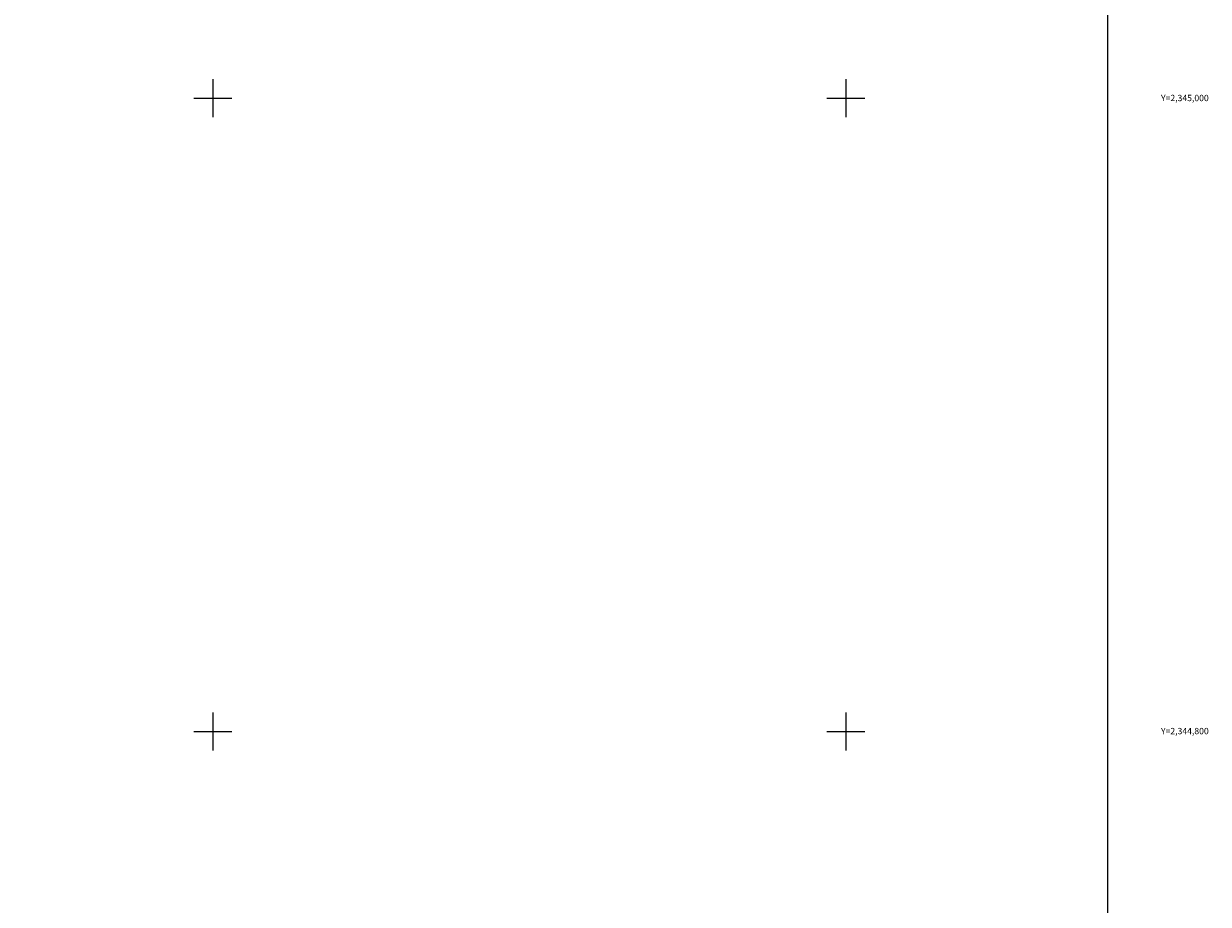
# Model space of a CAD drawing. Units: millimetres. Extents: x 528358 to 530758, y 2343502 to 2345302.
# Drawn here: x 529940 to 530314, y 2344745 to 2345024 of the extents above; entities that cross this region are included whole.
import ezdxf
from ezdxf.enums import TextEntityAlignment as Align

# ---------------------------------------------------------------- set-up
doc = ezdxf.new("R2010")
doc.units = ezdxf.units.MM
doc.header["$LTSCALE"] = 40
doc.layers.add('CVL_RETUTM', color=8, linetype='Continuous')
doc.layers.add('SOLAPA', color=7, linetype='Continuous')
doc.styles.add('MONOTXT4', font='monotxt4.shx')

msp = doc.modelspace()

# ---------------------------------------------------------------- linework, layer by layer
at = {"layer": 'CVL_RETUTM', "color": 8, "linetype": 'Continuous'}
for p, q in [((530000, 2345006), (530000, 2344994)), ((530200, 2345006), (530200, 2344994)), ((529994, 2345000), (530006, 2345000)), ((530194, 2345000), (530206, 2345000)), ((530000, 2344806), (530000, 2344794)), ((530200, 2344806), (530200, 2344794)), ((529994, 2344800), (530006, 2344800)), ((530194, 2344800), (530206, 2344800))]:
    msp.add_line(p, q, dxfattribs=at)
at = {"layer": 'SOLAPA', "color": 7}
msp.add_lwpolyline([(528482.64, 2343595.02), (528482.64, 2345195.02), (530282.64, 2345195.02), (530282.64, 2343595.02)], close=True, dxfattribs=at)
msp.add_lwpolyline([(528482.64, 2343595.02), (528482.64, 2345195.02), (530282.64, 2345195.02), (530282.64, 2343595.02)], close=True, dxfattribs=at)
msp.add_lwpolyline([(528482.64, 2343595.02), (528482.64, 2345195.02), (530282.64, 2345195.02), (530282.64, 2343595.02)], close=True, dxfattribs=at)
msp.add_lwpolyline([(528482.64, 2343595.02), (528482.64, 2345195.02), (530282.64, 2345195.02), (530282.64, 2343595.02)], close=True, dxfattribs=at)
msp.add_lwpolyline([(528482.64, 2343595.02), (528482.64, 2345195.02), (530282.64, 2345195.02), (530282.64, 2343595.02)], close=True, dxfattribs=at)
msp.add_lwpolyline([(528482.64, 2343595.02), (528482.64, 2345195.02), (530282.64, 2345195.02), (530282.64, 2343595.02)], close=True, dxfattribs=at)
msp.add_lwpolyline([(528482.64, 2343595.02), (528482.64, 2345195.02), (530282.64, 2345195.02), (530282.64, 2343595.02)], close=True, dxfattribs=at)
msp.add_lwpolyline([(528482.64, 2343595.02), (528482.64, 2345195.02), (530282.64, 2345195.02), (530282.64, 2343595.02)], close=True, dxfattribs=at)
msp.add_lwpolyline([(528482.64, 2343595.02), (528482.64, 2345195.02), (530282.64, 2345195.02), (530282.64, 2343595.02)], close=True, dxfattribs=at)
msp.add_lwpolyline([(528482.64, 2343595.02), (528482.64, 2345195.02), (530282.64, 2345195.02), (530282.64, 2343595.02)], close=True, dxfattribs=at)
msp.add_lwpolyline([(528482.64, 2343595.02), (528482.64, 2345195.02), (530282.64, 2345195.02), (530282.64, 2343595.02)], close=True, dxfattribs=at)
msp.add_lwpolyline([(528482.64, 2343595.02), (528482.64, 2345195.02), (530282.64, 2345195.02), (530282.64, 2343595.02)], close=True, dxfattribs=at)
msp.add_lwpolyline([(528482.64, 2343595.02), (528482.64, 2345195.02), (530282.64, 2345195.02), (530282.64, 2343595.02)], close=True, dxfattribs=at)
msp.add_lwpolyline([(528482.64, 2343595.02), (528482.64, 2345195.02), (530282.64, 2345195.02), (530282.64, 2343595.02)], close=True, dxfattribs=at)
msp.add_lwpolyline([(528482.64, 2343595.02), (528482.64, 2345195.02), (530282.64, 2345195.02), (530282.64, 2343595.02)], close=True, dxfattribs=at)

# ---------------------------------------------------------------- texts
at = {"layer": 'SOLAPA', "color": 7, "style": 'MONOTXT4'}
for s, p in [('Y=2,345,000', (530314.6, 2345000.09)), ('Y=2,344,800', (530314.6, 2344800.09))]:
    msp.add_text(s, height=2, dxfattribs=at).set_placement(p, align=Align.MIDDLE_RIGHT)

doc.saveas('drawing.dxf')
